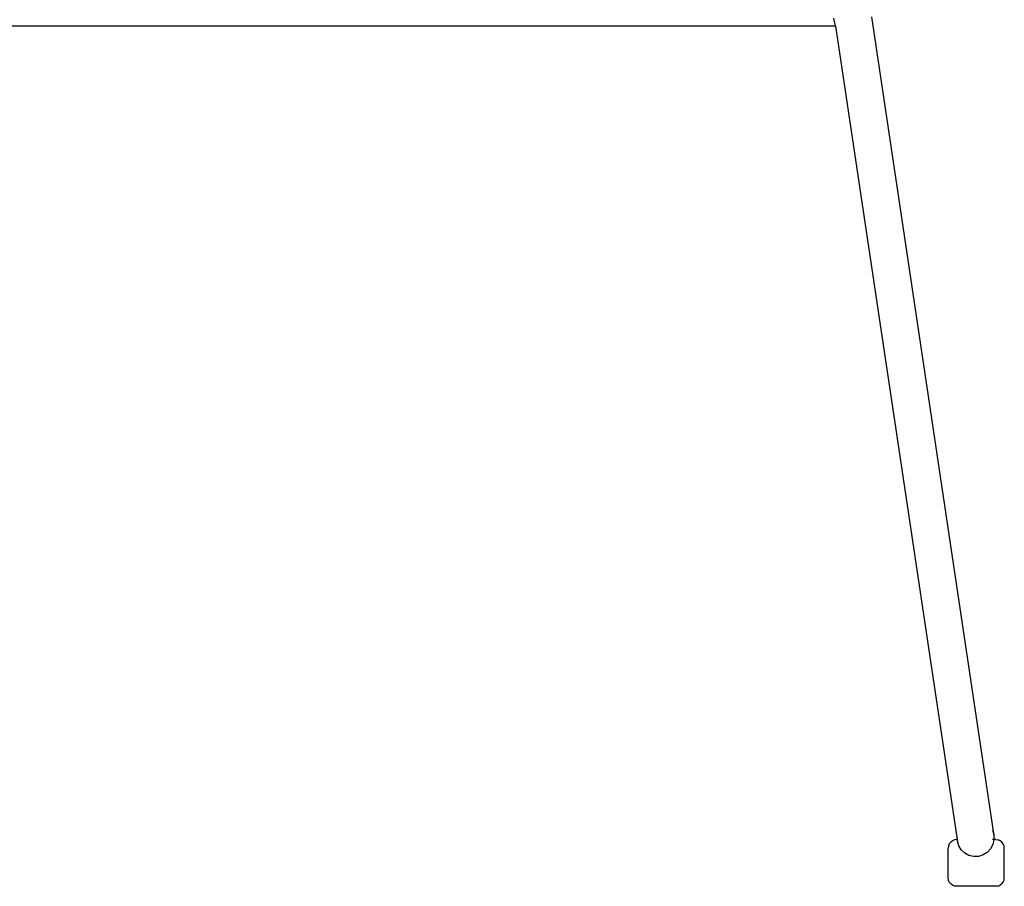
# Model space of a CAD drawing. Units: millimetres. Extents: x 414 to 4103, y -211 to 1080.
# Drawn here: x 2130 to 2480, y -110 to 198 of the extents above; entities that cross this region are included whole.
import ezdxf

# ---------------------------------------------------------------- set-up
doc = ezdxf.new("R2010")
doc.units = ezdxf.units.MM
doc.layers.add('Edges', color=7, linetype='Continuous')

# ---------------------------------------------------------------- blocks, each defined once
blk = doc.blocks.new('Harry+Bertoia+Diamond+Wire+Chair fr')
at = {"layer": 'Edges'}
for p, q in [((181.31, -122.82), (181.12, -122.23)), ((194.54, -121.74), (237.95, -412.17)), ((181.63, -125.01), (-174.45, -125.01)), ((181.65, -124.49), (181.31, -122.82)), ((181.63, -125.01), (181.73, -125.01)), ((181.73, -125.01), (181.65, -124.49)), ((181.73, -125.01), (224.98, -414.34)), ((237.56, -411.07), (237.96, -412.45)), ((237.96, -412.45), (237.95, -412.17)), ((238.02, -412.59), (237.96, -412.45)), ((238.02, -412.59), (238.02, -412.66)), ((238.02, -412.66), (238.04, -412.73)), ((238.04, -412.73), (238.03, -414.36)), ((222.19, -415.86), (221.89, -416.58)), ((222.67, -415.24), (222.19, -415.86)), ((223.29, -414.76), (222.67, -415.24)), ((224.01, -414.46), (223.29, -414.76)), ((224.79, -414.36), (224.01, -414.46)), ((224.98, -414.34), (224.79, -414.36)), ((225.05, -414.36), (224.98, -414.34)), ((224.98, -414.34), (225.04, -414.75)), ((225.04, -414.75), (225.05, -414.46)), ((225.06, -414.89), (225.04, -414.75)), ((225.09, -414.36), (225.05, -414.21)), ((225.05, -414.46), (225.09, -414.36)), ((225.09, -414.36), (225.05, -414.36)), ((225.53, -416.54), (225.06, -414.89)), ((237.66, -416.14), (236.83, -417.66)), ((237.84, -414.36), (237.49, -414.36)), ((238.07, -414.46), (237.66, -416.14)), ((238.03, -414.36), (238.07, -414.46)), ((238.74, -414.36), (238.03, -414.36)), ((238.74, -414.36), (239.51, -414.46)), ((240.24, -414.76), (239.51, -414.46)), ((240.86, -415.24), (240.24, -414.76)), ((241.33, -415.86), (240.86, -415.24)), ((241.63, -416.58), (241.33, -415.86)), ((221.89, -416.58), (221.79, -417.36)), ((221.79, -427.98), (221.79, -417.36)), ((226.42, -418.01), (225.53, -416.54)), ((227.65, -419.19), (226.42, -418.01)), ((229.15, -420.01), (227.65, -419.19)), ((234.17, -419.84), (232.53, -420.34)), ((235.64, -418.93), (234.17, -419.84)), ((236.83, -417.66), (235.64, -418.93)), ((241.74, -417.36), (241.63, -416.58)), ((241.74, -427.98), (241.74, -417.36)), ((230.81, -420.4), (229.15, -420.01)), ((232.53, -420.34), (230.81, -420.4)), ((221.89, -428.76), (221.79, -427.98)), ((222.19, -429.48), (221.89, -428.76)), ((222.67, -430.1), (222.19, -429.48)), ((223.29, -430.58), (222.67, -430.1)), ((240.86, -430.1), (240.24, -430.58)), ((240.86, -430.1), (241.33, -429.48)), ((241.33, -429.48), (241.63, -428.76)), ((241.63, -428.76), (241.74, -427.98)), ((224.01, -430.88), (223.29, -430.58)), ((224.79, -430.98), (224.01, -430.88)), ((238.74, -430.98), (224.79, -430.98)), ((239.51, -430.88), (238.74, -430.98)), ((239.51, -430.88), (240.24, -430.58))]:
    blk.add_line(p, q, dxfattribs=at)

msp = doc.modelspace()

# ---------------------------------------------------------------- block references
msp.add_blockref('Harry+Bertoia+Diamond+Wire+Chair fr', (2238.32, 321.19))

doc.saveas('drawing.dxf')
